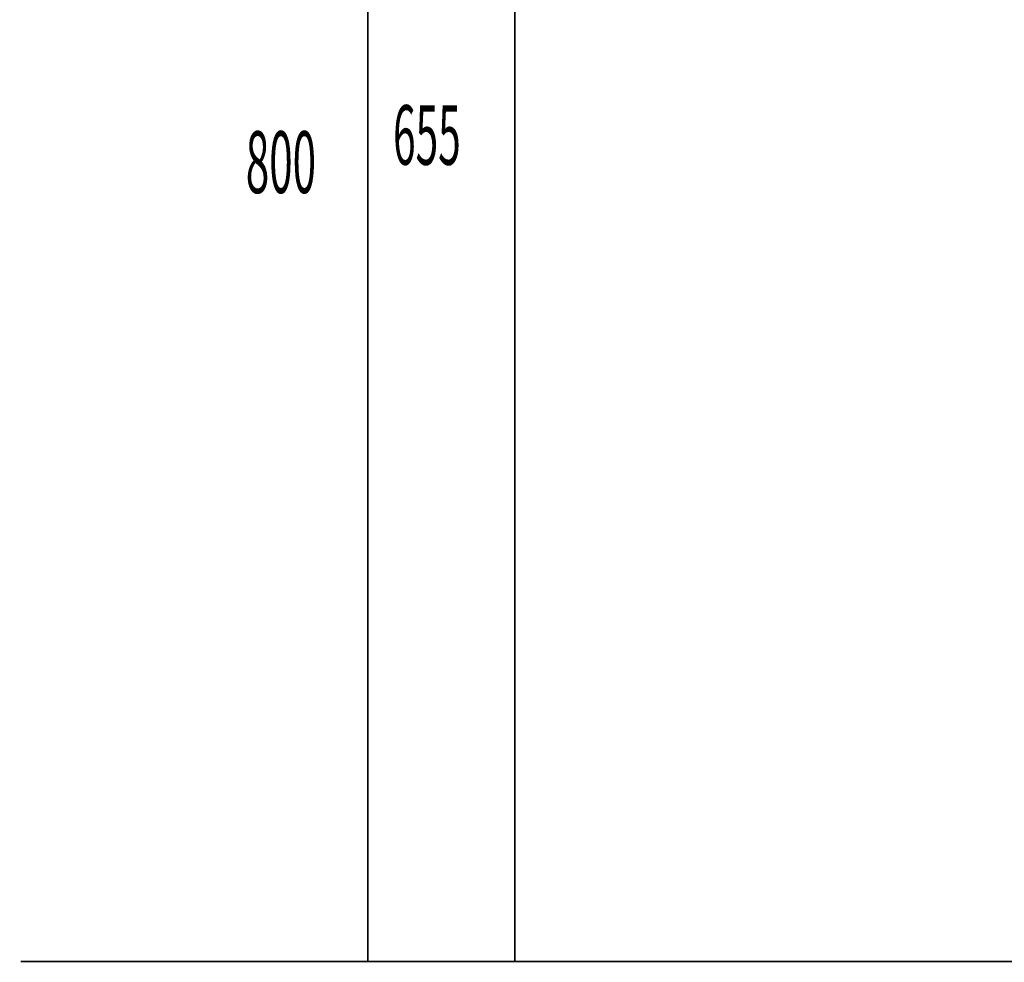
# Model space of a CAD drawing. Extents: x 65 to 480, y -272 to -5.
# Drawn here: x 66 to 118, y -254 to -205 of the extents above; entities that cross this region are included whole.
import ezdxf

# ---------------------------------------------------------------- set-up
doc = ezdxf.new("R2010")
doc.units = 0
doc.layers.add('LAYER_32', color=7, linetype='CONTINUOUS')
doc.styles.get("Standard").update_dxf_attribs({"font": 'TXT', "bigfont": 'BIGFONT'})

# ---------------------------------------------------------------- blocks, each defined once
blk = doc.blocks.new('AIGNBL20010003')
at = {"layer": 'LAYER_32', "color": 254, "const_width": 0.0882}
blk.add_lwpolyline([(98.6979, -254.3628)], dxfattribs=at)
blk = doc.blocks.new('AIGNBL20010004')
at = {"layer": 'LAYER_32', "color": 254, "const_width": 0.0882}
blk.add_lwpolyline([(92.2978, -254.3628)], dxfattribs=at)
blk = doc.blocks.new('AIGNBL20010005')
at = {"layer": 'LAYER_32', "color": 254, "const_width": 0.0882}
blk.add_lwpolyline([(98.6979, -254.3628)], dxfattribs=at)
blk = doc.blocks.new('AIGNBL20010006')
at = {"layer": 'LAYER_32', "const_width": 0.0882}
blk.add_lwpolyline([(92.2978, -254.3628), (98.6979, -254.3628)], dxfattribs=at)

msp = doc.modelspace()

# ---------------------------------------------------------------- linework, layer by layer
at = {"layer": 'LAYER_32', "const_width": 0.0882}
for points in [[(84.0686, -254.3628), (84.0686, -174.4627)], [(91.8148, -254.3628), (91.8148, -188.8628)], [(65.7867, -254.3628), (244.1809, -254.3628)], [(65.7867, -254.3628), (244.1809, -254.3628)]]:
    msp.add_lwpolyline(points, dxfattribs=at)

# ---------------------------------------------------------------- block references
at = {"layer": 'LAYER_32'}
for name in ['AIGNBL20010004', 'AIGNBL20010006', 'AIGNBL20010003', 'AIGNBL20010005']:
    msp.add_blockref(name, (0, 0), dxfattribs=at)

# ---------------------------------------------------------------- texts
at = {"layer": 'LAYER_32', "width": 0.5}
for s, height, p in [('655', 3.1382, (85.4043, -212.4053)), ('800', 3.258, (77.6494, -213.8967))]:
    msp.add_text(s, height=height, dxfattribs=at).set_placement(p)

doc.saveas('drawing.dxf')
